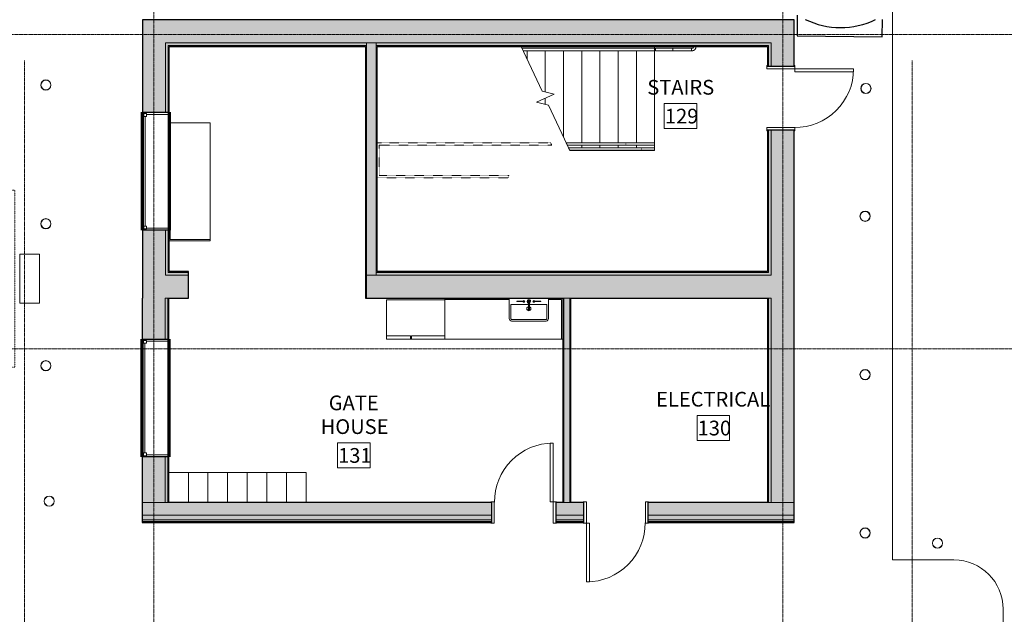
# Model space of a CAD drawing. Units: inches. Extents: x -33250 to -20076, y -6470 to -2209.
# Drawn here: x -29325 to -28724, y -4064 to -3700 of the extents above; entities that cross this region are included whole.
import ezdxf

# ---------------------------------------------------------------- set-up
doc = ezdxf.new("R2010")
doc.units = ezdxf.units.IN
doc.header["$MEASUREMENT"] = 0
for name, pattern in [('Dash', [0.25, 0.125, -0.125]), ('Grid Line 1_2_', [0.875, 0.5, -0.125, 0.125, -0.125]), ('Overhead', [0.15625, 0.09375, -0.0625])]:
    doc.linetypes.add(name, pattern=pattern)
for name, color, linetype, lineweight in [('A-AREA-IDEN', 2, 'Continuous', 9), ('A-DETL', 90, 'Continuous', 9), ('A-DOOR', 31, 'Continuous', 13), ('A-DOOR-FRAM', 31, 'Continuous', 20), ('A-FLOR', 192, 'Continuous', 13), ('A-FLOR-HRAL', 11, 'Continuous', 13), ('A-GENM', 13, 'Continuous', 13), ('A-GENM-HDLN', 13, 'Continuous', 13), ('A-GLAZ', 151, 'Continuous', 9), ('A-WALL', 113, 'Continuous', 13), ('A-WALL-PATT', 111, 'Continuous', 13), ('I-FURN', 30, 'Continuous', 9), ('L-SITE', 91, 'Continuous', 9), ('P-SANR-FIXT', 6, 'Continuous', 9), ('Q-CASE', 31, 'Continuous', 9), ('Q-SPCQ', 91, 'Continuous', 9), ('S-GRID', 1, 'Continuous', 9), ('S-STRS', 31, 'Continuous', 13), ('S-STRS-MBND', 31, 'Continuous', 13)]:
    doc.layers.add(name, color=color, linetype=linetype, lineweight=lineweight)
doc.styles.add('Arial_2', font='arial.ttf', dxfattribs={"width": 0.9, "height": 9})

# ---------------------------------------------------------------- blocks, each defined once
blk = doc.blocks.new('08140016-Doors-Single Flush DDRU - HM_36_84_F-6138429-RAMP LEVEL OVERALL')
at = {"layer": 'A-DOOR'}
for p, q in [((16.15625, -8.625), (17.90625, -8.625)), ((16.15625, -44.4375), (16.15625, -8.625)), ((17.90625, -8.625), (17.90625, -44.4375)), ((17.90625, -44.4375), (16.15625, -44.4375))]:
    blk.add_line(p, q, dxfattribs=at)
at = {"layer": 'A-DOOR', "lineweight": 9}
blk.add_arc((17.90625, -8.625), 35.8125, 179.5, 270, dxfattribs=at)
at = {"layer": 'A-DOOR-FRAM', "lineweight": 13}
for p, q in [((-20, 8.625), (-20, 8.125)), ((-20, 8.625), (-18, 8.625)), ((-20, 8.125), (-19.5, 8.125)), ((-19.5, 8.125), (-19.5, -8.125)), ((-18, 8.625), (-18, -8.625)), ((18.000004, 8.625), (18.000004, -8.625)), ((18.000004, 8.625), (20.000004, 8.625)), ((19.500004, 8.125), (19.500004, -8.125)), ((19.500004, 8.125), (20.000004, 8.125)), ((20.000004, 8.625), (20.000004, 8.125)), ((-20, -8.625), (-20, -8.125)), ((-20, -8.125), (-19.5, -8.125)), ((-20, -8.625), (-18, -8.625)), ((18.000004, -8.625), (20.000004, -8.625)), ((19.500004, -8.125), (20.000004, -8.125)), ((20.000004, -8.625), (20.000004, -8.125))]:
    blk.add_line(p, q, dxfattribs=at)
blk = doc.blocks.new('08140016-Doors-Single Flush DDRU - HM_36_84_F-8641764-RAMP LEVEL OVERALL')
at = {"layer": 'A-DOOR'}
for p, q in [((16.15625, 42.375), (16.15625, 6.5625)), ((17.90625, 42.375), (16.15625, 42.375)), ((17.90625, 6.5625), (17.90625, 42.375)), ((16.15625, 6.5625), (17.90625, 6.5625))]:
    blk.add_line(p, q, dxfattribs=at)
at = {"layer": 'A-DOOR', "lineweight": 9}
blk.add_arc((17.90625, 6.5625), 35.8125, 90, 180.5, dxfattribs=at)
at = {"layer": 'A-DOOR-FRAM', "lineweight": 13}
for p, q in [((-20, 6.5625), (-18, 6.5625)), ((-20, 6.5625), (-20, 6.0625)), ((-20, 6.0625), (-19.5, 6.0625)), ((-19.5, -6.0625), (-19.5, 6.0625)), ((-18, -6.5625), (-18, 6.5625)), ((18.000004, -6.5625), (18.000004, 6.5625)), ((18.000004, 6.5625), (20.000004, 6.5625)), ((19.500004, 6.0625), (20.000004, 6.0625)), ((19.500004, -6.0625), (19.500004, 6.0625)), ((20.000004, 6.5625), (20.000004, 6.0625)), ((-20, -6.0625), (-19.5, -6.0625)), ((-20, -6.5625), (-20, -6.0625)), ((-20, -6.5625), (-18, -6.5625)), ((18.000004, -6.5625), (20.000004, -6.5625)), ((19.500004, -6.0625), (20.000004, -6.0625)), ((20.000004, -6.5625), (20.000004, -6.0625))]:
    blk.add_line(p, q, dxfattribs=at)
blk = doc.blocks.new('8520000-Windows-Fixed - 36_ x 48_-8000028-RAMP LEVEL OVERALL')
at = {"layer": 'A-GLAZ', "lineweight": 13}
for p, q in [((-36.25, 8.125), (-37.5, 8.125)), ((-36.25, 8.125), (-36.25, -5.625)), ((33.25, 8.125), (34.5, 8.125)), ((33.25, -5.625), (33.25, 8.125)), ((-36.75, -5.625), (-35, -5.625)), ((-36.75, -7.375), (-36.75, -5.625)), ((-36.75, -5.625), (-36.25, -5.625)), ((-36.75, -5.625), (-36.75, -8.125)), ((-35, -7.375), (-35, -5.625)), ((32, -7.375), (32, -5.625)), ((33.75, -5.625), (32, -5.625)), ((33.25, -5.625), (33.75, -5.625)), ((33.75, -7.375), (33.75, -5.625)), ((33.75, -5.625), (33.75, -8.125)), ((-37.5, -8.125), (-36.75, -8.125)), ((-36.75, -7.375), (-35, -7.375)), ((-35, -6.5), (32, -6.5)), ((33.75, -7.375), (32, -7.375)), ((34.5, -8.125), (33.75, -8.125))]:
    blk.add_line(p, q, dxfattribs=at)
blk = doc.blocks.new('Railing - 1 1_2_ Handrail-9783172-RAMP LEVEL OVERALL')
at = {"layer": 'A-FLOR-HRAL', "lineweight": 9}
for p, q in [((-1.5, 24.75), (-1.84, 24.75)), ((-1.84, 23.25), (-1.5, 23.25)), ((-0.75, 22.5), (-0.75, 22)), ((-0.75, 22), (-0.75, 12.73)), ((-0.75, 22), (0, 22)), ((0.75, 22), (-0.75, 22)), ((0, 22), (0.75, 22)), ((0.75, 22), (0.75, 22.5)), ((0.75, 12.73), (0.75, 22)), ((-0.75, 10.31), (-0.75, 0)), ((0.75, 0), (0.75, 10.31))]:
    blk.add_line(p, q, dxfattribs=at)
at = {"layer": 'A-FLOR-HRAL', "lineweight": 9, "flags": 128}
for points in [[(0.75, 22.5), (0.75, 22.59), (0.74, 22.68), (0.73, 22.77), (0.72, 22.86), (0.71, 22.95), (0.69, 23.03), (0.66, 23.12), (0.64, 23.21), (0.61, 23.29), (0.57, 23.38), (0.54, 23.46), (0.5, 23.54), (0.45, 23.62), (0.41, 23.7), (0.36, 23.77), (0.3, 23.84), (0.25, 23.91), (0.19, 23.98), (0.13, 24.05), (0.07, 24.11), (0, 24.18), (-0.07, 24.23), (-0.14, 24.29), (-0.21, 24.34), (-0.28, 24.39), (-0.36, 24.44), (-0.44, 24.48), (-0.52, 24.53), (-0.6, 24.56), (-0.68, 24.6), (-0.77, 24.63), (-0.85, 24.66), (-0.94, 24.68), (-1.03, 24.7), (-1.12, 24.72), (-1.21, 24.73), (-1.3, 24.74), (-1.39, 24.75), (-1.48, 24.75), (-1.5, 24.75)], [(-1.5, 23.25), (-1.47, 23.25), (-1.44, 23.25), (-1.41, 23.24), (-1.38, 23.24), (-1.35, 23.24), (-1.32, 23.23), (-1.29, 23.22), (-1.26, 23.21), (-1.24, 23.2), (-1.21, 23.19), (-1.18, 23.18), (-1.15, 23.17), (-1.13, 23.15), (-1.1, 23.14), (-1.08, 23.12), (-1.05, 23.1), (-1.03, 23.08), (-1.01, 23.06), (-0.98, 23.04), (-0.96, 23.02), (-0.94, 23), (-0.92, 22.98), (-0.9, 22.95), (-0.89, 22.93), (-0.87, 22.91), (-0.85, 22.88), (-0.84, 22.85), (-0.82, 22.83), (-0.81, 22.8), (-0.8, 22.77), (-0.79, 22.74), (-0.78, 22.72), (-0.77, 22.69), (-0.77, 22.66), (-0.76, 22.63), (-0.76, 22.6), (-0.75, 22.57), (-0.75, 22.54), (-0.75, 22.51), (-0.75, 22.5)], [(-0.75, 10.31), (-0.75, 10.49), (-0.75, 10.67), (-0.75, 10.85), (-0.75, 11.04), (-0.75, 11.23), (-0.75, 11.42), (-0.75, 11.62), (-0.75, 11.81), (-0.75, 12.01), (-0.75, 12.21), (-0.75, 12.41), (-0.75, 12.61), (-0.75, 12.73)], [(0.75, 12.73), (0.75, 12.53), (0.75, 12.33), (0.75, 12.13), (0.75, 11.94), (0.75, 11.74), (0.75, 11.54), (0.75, 11.35), (0.75, 11.16), (0.75, 10.97), (0.75, 10.79), (0.75, 10.6), (0.75, 10.42), (0.75, 10.31)], [(-0.75, 0), (-0.73, 0), (-0.68, 0), (-0.59, 0), (-0.47, 0), (-0.33, 0), (-0.17, 0), (0, 0)], [(0, 0), (0.17, 0), (0.33, 0), (0.47, 0), (0.59, 0), (0.68, 0), (0.73, 0), (0.75, 0)]]:
    blk.add_lwpolyline(points, dxfattribs=at)
at = {"layer": 'A-FLOR-HRAL', "lineweight": 9}
for points in [[(-0.74, 10.25), (-0.75, 10.29), (-0.75, 10.38), (-0.66, 10.51), (-0.49, 10.61), (-0.26, 10.68), (-0.09, 10.69), (0, 10.69)], [(0, 10.69), (0.09, 10.69), (0.26, 10.68), (0.49, 10.61), (0.66, 10.51), (0.75, 10.38), (0.75, 10.29), (0.74, 10.25)]]:
    blk.add_open_spline(points, degree=3, dxfattribs=at)
blk = doc.blocks.new('Railing - Railing-8019105-RAMP LEVEL OVERALL')
at = {"layer": 'A-FLOR-HRAL', "lineweight": 9}
for p, q in [((-29018.22, -3717.84), (-29017.52, -3719.34)), ((-28937.25, -3717.84), (-29018.22, -3717.84)), ((-28937.25, -3719.34), (-29017.52, -3719.34)), ((-28937.25, -3717.84), (-28937.25, -3719.34))]:
    blk.add_line(p, q, dxfattribs=at)
at = {"rotation": 269.9999999999997}
blk.add_blockref('Railing - 1 1_2_ Handrail-9783172-RAMP LEVEL OVERALL', (-28936.75, -3718.59), dxfattribs=at)
blk = doc.blocks.new('Top Rail Type - Top Rail_Internal_-8019121-RAMP LEVEL OVERALL')
at = {"layer": 'A-FLOR-HRAL', "lineweight": 9}
for p, q in [((-28937.25, -3778.59), (-28946.6, -3778.59)), ((-28946.6, -3780.09), (-28937.25, -3780.09)), ((-28945.2, -3779.42), (-28945.2, -3779.26))]:
    blk.add_line(p, q, dxfattribs=at)
at = {"layer": 'A-FLOR-HRAL', "lineweight": 9, "flags": 128}
blk.add_lwpolyline([(-28937.25, -3779.26), (-28937.25, -3779.34), (-28937.25, -3779.41)], dxfattribs=at)
blk = doc.blocks.new('Top Rail Type - Top Rail_Internal_-V106-RAMP LEVEL OVERALL')
at = {"layer": 'A-FLOR-HRAL', "lineweight": 9}
for p, q in [((-28989.89, -3778.59), (-28989.19, -3780.09)), ((-28937.25, -3778.59), (-28989.89, -3778.59)), ((-28937.25, -3780.09), (-28989.19, -3780.09)), ((-28937.25, -3780.09), (-28937.25, -3778.59))]:
    blk.add_line(p, q, dxfattribs=at)
blk = doc.blocks.new('Handrail Type - Handrail_Internal_-8019135-RAMP LEVEL OVERALL')
at = {"layer": 'A-FLOR-HRAL', "lineweight": 9}
for p, q in [((-28937.25, -3775.59), (-28956.14, -3775.59)), ((-28954.74, -3776.42), (-28954.74, -3776.26)), ((-28956.14, -3777.09), (-28937.25, -3777.09))]:
    blk.add_line(p, q, dxfattribs=at)
at = {"layer": 'A-FLOR-HRAL', "lineweight": 9, "flags": 128}
blk.add_lwpolyline([(-28937.25, -3776.26), (-28937.25, -3776.34), (-28937.25, -3776.41)], dxfattribs=at)
blk = doc.blocks.new('Handrail Type - Handrail_Internal_-V107-RAMP LEVEL OVERALL')
at = {"layer": 'A-FLOR-HRAL', "linetype": 'Overhead', "lineweight": 9}
for p, q in [((-29106.87, -3775.59), (-29106.87, -3797.09)), ((-29104.12, -3775.59), (-29106.87, -3775.59)), ((-29000.74, -3775.59), (-29104.12, -3775.59)), ((-29000.74, -3775.59), (-29000.04, -3777.09)), ((-29105.37, -3777.09), (-29105.37, -3795.59)), ((-29104.12, -3777.09), (-29105.37, -3777.09)), ((-29000.04, -3777.09), (-29104.12, -3777.09)), ((-29106.87, -3797.09), (-29026.25, -3797.09)), ((-29105.37, -3795.59), (-29026.25, -3795.59)), ((-29026.25, -3795.59), (-29026.25, -3797.09))]:
    blk.add_line(p, q, dxfattribs=at)
at = {"layer": 'A-FLOR-HRAL', "lineweight": 9}
for p, q in [((-28991.29, -3775.59), (-28990.59, -3777.09)), ((-28937.25, -3775.59), (-28991.29, -3775.59)), ((-28937.25, -3777.09), (-28937.25, -3775.59)), ((-28937.25, -3777.09), (-28990.59, -3777.09))]:
    blk.add_line(p, q, dxfattribs=at)
blk = doc.blocks.new('08140016-Doors-Single Flush DDRU - HM_36_84_F-5339178-RAMP LEVEL OVERALL')
at = {"layer": 'A-DOOR'}
for p, q in [((16.15625, 42.375), (16.15625, 6.5625)), ((17.90625, 42.375), (16.15625, 42.375)), ((17.90625, 6.5625), (17.90625, 42.375)), ((16.15625, 6.5625), (17.90625, 6.5625))]:
    blk.add_line(p, q, dxfattribs=at)
at = {"layer": 'A-DOOR', "lineweight": 9}
blk.add_arc((17.90625, 6.5625), 35.8125, 90, 180.5, dxfattribs=at)
at = {"layer": 'A-DOOR-FRAM', "lineweight": 13}
for p, q in [((-20, 6.5625), (-18, 6.5625)), ((-20, 6.5625), (-20, 6.0625)), ((-20, 6.0625), (-19.5, 6.0625)), ((-19.5, -6.0625), (-19.5, 6.0625)), ((-18, -6.5625), (-18, 6.5625)), ((18.000004, -6.5625), (18.000004, 6.5625)), ((18.000004, 6.5625), (20.000004, 6.5625)), ((19.500004, 6.0625), (20.000004, 6.0625)), ((19.500004, -6.0625), (19.500004, 6.0625)), ((20.000004, 6.5625), (20.000004, 6.0625)), ((-20, -6.0625), (-19.5, -6.0625)), ((-20, -6.5625), (-20, -6.0625)), ((-20, -6.5625), (-18, -6.5625)), ((18.000004, -6.5625), (20.000004, -6.5625)), ((19.500004, -6.0625), (20.000004, -6.0625)), ((20.000004, -6.5625), (20.000004, -6.0625))]:
    blk.add_line(p, q, dxfattribs=at)
blk = doc.blocks.new('323900_Site_Manufactured Metal Bollard 6in - 6_ Diameter-8670992-RAMP LEVEL OVERALL')
at = {"layer": 'L-SITE'}
for radius, start, end in [(3.12, 360, 180), (3, 360, 180), (3.12, 180, 360), (3, 180, 0)]:
    blk.add_arc((0, -3), radius, start, end, dxfattribs=at)
blk = doc.blocks.new('000000-GenericModels-Charging Stations 20_x9_ - 000000-GenericModels-Charging Stations 20_x9_-8933192-RAMP LEVEL OVERALL')
at = {"layer": 'A-GENM', "lineweight": 20}
for p, q in [((15, 15), (3, 15)), ((3, 15), (3, -15)), ((15, -15), (15, 15)), ((3, -15), (15, -15))]:
    blk.add_line(p, q, dxfattribs=at)
at = {"layer": 'A-GENM-HDLN', "linetype": 'Dash', "lineweight": 9}
for p, q in [((-240, 54), (0, 54)), ((-240, -54), (-240, 54)), ((0, 54), (0, -54)), ((0, -54), (-240, -54))]:
    blk.add_line(p, q, dxfattribs=at)
blk = doc.blocks.new('22421616-PlumbingFixture-Sink - 22421616-PlumbingFixture-Sink-V100-RAMP LEVEL OVERALL')
at = {"layer": 'P-SANR-FIXT'}
for p, q in [((-12, 0), (-12, -12.5)), ((-11, -4), (11, -4)), ((-11, -4), (-10.98, -4)), ((-10.92, -12.77), (-10.92, -4)), ((-7.39, -1.94), (-7.39, -2.06)), ((-3.19, -1.94), (-7.39, -1.94)), ((-7.39, -2.06), (-3.19, -2.06)), ((-3.19, -2.06), (-3.19, -1.94)), ((-0.31, -2), (-0.31, -6.98)), ((0.31, -2), (0.31, -6.98)), ((3.19, -1.94), (7.39, -1.94)), ((7.39, -2.06), (3.19, -2.06)), ((7.39, -1.94), (7.39, -2.06)), ((10.92, -4), (10.92, -12.77)), ((10.98, -4), (11, -4)), ((12, -12.5), (12, 0)), ((10.5, -13), (-10.5, -13)), ((-10.5, -14), (10.5, -14))]:
    blk.add_line(p, q, dxfattribs=at)
for centre in [(-3.01, -2), (3.01, -2)]:
    blk.add_circle(centre, 0.184, dxfattribs=at)
for centre, radius, start, end in [((-3.01, -2), 0.568, 186.47913, 173.83533), ((0, -6.5), 1.25, 90, 270), ((0, -2), 1.06, 148.92575, 252.2314), ((0, -2), 1.06, 327.25151, 148.92575), ((0, -2), 0.63, 299.73908, 243.23893), ((0, -2), 0.312, 360, 180), ((0, -6.5), 1.25, 270, 90), ((0, -2), 1.06, 287.7686, 327.25151), ((3.01, -2), 0.568, 6.16467, 353.52087), ((-0.01, -6.99), 0.431, 134, 180), ((0, -6.99), 0.444, 180, 0), ((0, -7.12), 0.444, 180, 360), ((0, -6.98), 0.312, 180, 360), ((0.01, -6.99), 0.431, 0, 46), ((-10.5, -12.5), 1.5, 180, 270), ((-10.5, -12.5), 0.5, 180, 270), ((10.5, -12.5), 1.5, 270, 0), ((10.5, -12.5), 0.5, 270, 0)]:
    blk.add_arc(centre, radius, start, end, dxfattribs=at)
for points, knots in [([(-10.99, -12.61), (-10.99, -12.6), (-10.99, -12.59), (-10.99, -12.57), (-11, -12.54), (-11, -12.52), (-11, -12.5)], [0.6666667, 0.6666667, 0.6666667, 0.6666667, 0.7083333, 0.75, 0.8333333, 1, 1, 1, 1]), ([(11, -12.5), (11, -12.52), (11, -12.54), (10.99, -12.57), (10.99, -12.59), (10.99, -12.6), (10.99, -12.61)], [0, 0, 0, 0, 0.1666667, 0.25, 0.2916667, 0.3333333, 0.3333333, 0.3333333, 0.3333333])]:
    blk.add_open_spline(points, degree=3, knots=knots, dxfattribs=at)
blk = doc.blocks.new('10510013-Furniture-Locker Steel - 10510013-Furniture-Locker Steel-7605442-RAMP LEVEL OVERALL')
at = {"layer": 'I-FURN'}
for p, q in [((6, 9), (-6, 9)), ((-6, 9), (-6, -9)), ((6, -9), (6, 9)), ((-6, -9), (6, -9))]:
    blk.add_line(p, q, dxfattribs=at)
blk = doc.blocks.new('06_Counter Top-L Shaped - 24_ Depth-V168-RAMP LEVEL OVERALL')
at = {"layer": 'Q-CASE', "lineweight": 13}
for p, q in [((-47.26, 25), (-22.26, 25)), ((-46.51, 25), (-46.51, 0.75)), ((-22.26, 25), (24.74, 25)), ((-46.51, 0.75), (-38.48, 0.75)), ((-14.48, 0.75), (24.74, 0.75)), ((24.74, 1), (24.74, 0))]:
    blk.add_line(p, q, dxfattribs=at)
blk = doc.blocks.new('11_Appliance_Refrigerator_-_Side-by-Side_6047 - 36_ X 30_-8664912-RAMP LEVEL OVERALL')
at = {"layer": 'Q-SPCQ'}
for p, q in [((17.87, 11.42), (-17.88, 11.42)), ((-17.88, 11.42), (-17.88, -12.58)), ((17.87, -12.58), (17.87, 11.42)), ((-17.88, -10.58), (-3.13, -10.58)), ((-17.88, -10.58), (-17.88, -12.58)), ((-3.13, -12.58), (-3.13, -10.58)), ((-2.63, -10.58), (17.87, -10.58)), ((-2.63, -10.58), (-2.63, -12.58)), ((17.87, -12.58), (17.87, -10.58)), ((-17.88, -12.58), (17.87, -12.58)), ((-3.13, -12.58), (-17.88, -12.58)), ((17.87, -12.58), (-2.63, -12.58))]:
    blk.add_line(p, q, dxfattribs=at)
blk = doc.blocks.new('06_Counter Top-L Shaped - 24_ Depth-V169-RAMP LEVEL OVERALL')
at = {"layer": 'Q-CASE', "lineweight": 13}
for p, q in [((-47.26, 0), (-47.26, -25)), ((24.74, -25), (24.74, 0)), ((-46.51, -25), (-46.51, -0.75)), ((-46.51, -0.75), (24.74, -0.75)), ((-47.26, -25), (-22.26, -25)), ((-22.26, -25), (24.74, -25))]:
    blk.add_line(p, q, dxfattribs=at)

msp = doc.modelspace()

# ---------------------------------------------------------------- hatches: boundary and pattern name
at = {"layer": 'A-WALL', "lineweight": 5}
h = msp.add_hatch(color=9, dxfattribs=at)
h.paths.add_polyline_path([(-29234.37, -3854.87), (-29234.37, -3828.99), (-29236, -3828.99), (-29236, -3854.87)], flags=0)
h.paths.add_polyline_path([(-29236, -3756.99), (-29234.37, -3756.99), (-29234.37, -3714.5), (-29236, -3714.5)], flags=0)
h = msp.add_hatch(color=9, dxfattribs=at)
h.paths.add_polyline_path([(-28866, -3716.12), (-28866, -3714.5), (-29107.25, -3714.5), (-29107.25, -3716.12), (-28867.62, -3716.12)], flags=0)
h.paths.add_polyline_path([(-29113.25, -3716.12), (-29113.25, -3714.5), (-29234.37, -3714.5), (-29234.37, -3716.12), (-29133.11, -3716.12)], flags=0)
for points in [[(-29107.25, -3856.5), (-29107.25, -3714.5), (-29113.25, -3714.5), (-29113.25, -3856.5)], [(-28992.62, -3995.42), (-28989, -3995.42), (-28989, -3870.5), (-28992.62, -3870.5), (-28992.62, -3904.21)], [(-28867.62, -3995.42), (-28866, -3995.42), (-28866, -3870.5), (-28867.62, -3870.5), (-28867.62, -3904.21)]]:
    msp.add_hatch(color=9, dxfattribs=at).paths.add_polyline_path(points, flags=0)
h = msp.add_hatch(color=9, dxfattribs=at)
h.paths.add_polyline_path([(-28867.62, -3854.87), (-28866, -3854.87), (-28866, -3767.84), (-28867.62, -3767.84), (-28867.62, -3854.25)], flags=0)
h.paths.add_polyline_path([(-28866, -3728.84), (-28866, -3716.12), (-28867.62, -3716.12), (-28867.62, -3728.84)], flags=0)
h = msp.add_hatch(color=9, dxfattribs=at)
h.paths.add_polyline_path([(-29030.19, -3856.5), (-28866, -3856.5), (-28866, -3854.87), (-29107.25, -3854.87), (-29107.25, -3856.5)], flags=0)
h.paths.add_polyline_path([(-29236, -3856.5), (-29221.87, -3856.5), (-29221.87, -3854.87), (-29236, -3854.87)], flags=0)
h = msp.add_hatch(color=9, dxfattribs=at)
h.paths.add_polyline_path([(-29234.5, -3995.42), (-29234.5, -3967.55), (-29236.12, -3967.55), (-29236.12, -3995.42), (-29236.03, -3995.42)], flags=0)
h.paths.add_polyline_path([(-29236.12, -3895.55), (-29234.5, -3895.55), (-29234.5, -3870.5), (-29236.12, -3870.5)], flags=0)
at = {"layer": 'A-WALL', "lineweight": 70}
h = msp.add_hatch(color=254, dxfattribs=at)
h.paths.add_polyline_path([(-28852, -4003.05), (-28852, -3995.42), (-28941.37, -3995.42), (-28941.37, -4003.05), (-28927.28, -4003.05)], flags=0)
h.paths.add_polyline_path([(-29036.65, -4003.05), (-29036.65, -3995.42), (-29250.12, -3995.42), (-29250.12, -4003.05), (-29133.11, -4003.05)], flags=0)
h.paths.add_polyline_path([(-28980.37, -4003.05), (-28980.37, -3995.42), (-28997.65, -3995.42), (-28997.65, -4003.05)], flags=0)
at = {"layer": 'A-WALL', "lineweight": 5}
h = msp.add_hatch(color=9, dxfattribs=at)
h.paths.add_polyline_path([(-28927.28, -4006.92), (-28852, -4006.92), (-28852, -4006.05), (-28941.37, -4006.05), (-28941.37, -4006.92)], flags=0)
h.paths.add_polyline_path([(-29250.12, -4006.92), (-29036.65, -4006.92), (-29036.65, -4006.05), (-29250.12, -4006.05)], flags=0)
h.paths.add_polyline_path([(-28980.37, -4006.92), (-28980.37, -4006.05), (-28997.65, -4006.05), (-28997.65, -4006.92)], flags=0)
at = {"layer": 'A-WALL-PATT', "lineweight": 70}
h = msp.add_hatch(color=254, dxfattribs=at)
h.paths.add_polyline_path([(-29236, -3856.5), (-29236.03, -3828.99), (-29250, -3828.99), (-29250, -3856.5), (-29236.03, -3856.5)], flags=0)
h.paths.add_polyline_path([(-29236, -3756.99), (-29236.03, -3700.5), (-29250, -3700.5), (-29250, -3756.99), (-29236.03, -3756.99)], flags=0)
at = {"layer": 'A-WALL-PATT', "lineweight": 5}
for points in [[(-28866, -3714.5), (-28852, -3714.5), (-28852, -3700.5), (-29236, -3700.5), (-29236, -3714.5), (-28875.82, -3714.5)], [(-29113.25, -3870.5), (-29113.25, -3716.75), (-29113.87, -3716.75), (-29113.87, -3870.5)], [(-28993.25, -3995.42), (-28992.62, -3995.42), (-28992.62, -3870.5), (-28993.25, -3870.5), (-28993.25, -3904.21)], [(-28852, -3995.42), (-28852, -3870.5), (-28866, -3870.5), (-28866, -3995.42)]]:
    msp.add_hatch(color=9, dxfattribs=at).paths.add_polyline_path(points, flags=0)
h = msp.add_hatch(color=9, dxfattribs=at)
h.paths.add_polyline_path([(-29234.37, -3854.25), (-29233.75, -3854.25), (-29233.75, -3828.99), (-29234.37, -3828.99)], flags=0)
h.paths.add_polyline_path([(-29233.75, -3756.99), (-29233.75, -3716.12), (-29234.37, -3716.12), (-29234.37, -3756.99)], flags=0)
at = {"layer": 'A-WALL-PATT', "lineweight": 70}
h = msp.add_hatch(color=254, dxfattribs=at)
h.paths.add_polyline_path([(-29113.25, -3716.75), (-29113.25, -3716.12), (-29233.75, -3716.12), (-29233.75, -3716.75), (-29113.87, -3716.75)], flags=0)
h.paths.add_polyline_path([(-28867.62, -3716.75), (-28867.62, -3716.12), (-29107.25, -3716.12), (-29107.25, -3716.75), (-28868.25, -3716.75)], flags=0)
h = msp.add_hatch(color=254, dxfattribs=at)
h.paths.add_polyline_path([(-28852, -3856.5), (-28852, -3767.84), (-28866, -3767.84), (-28866, -3856.5)], flags=0)
h.paths.add_polyline_path([(-28866, -3728.84), (-28852, -3728.84), (-28852, -3714.5), (-28866, -3714.5), (-28866, -3716.75)], flags=0)
for points in [[(-29106.62, -3854.25), (-29106.62, -3716.75), (-29107.25, -3716.75), (-29107.25, -3854.25)], [(-28989, -3995.42), (-28988.37, -3995.42), (-28988.37, -3870.5), (-28989, -3870.5), (-28989, -3904.21)], [(-28868.25, -3995.42), (-28867.62, -3995.42), (-28867.62, -3870.5), (-28868.25, -3870.5), (-28868.25, -3904.21)]]:
    msp.add_hatch(color=254, dxfattribs=at).paths.add_polyline_path(points, flags=0)
at = {"layer": 'A-WALL-PATT', "lineweight": 5}
h = msp.add_hatch(color=9, dxfattribs=at)
h.paths.add_polyline_path([(-28867.62, -3854.25), (-28867.62, -3767.84), (-28868.25, -3767.84), (-28868.25, -3854.25)], flags=0)
h.paths.add_polyline_path([(-28867.62, -3728.84), (-28867.62, -3716.75), (-28868.25, -3716.75), (-28868.25, -3728.84)], flags=0)
h = msp.add_hatch(color=9, dxfattribs=at)
h.paths.add_polyline_path([(-29030.19, -3854.87), (-28867.62, -3854.87), (-28867.62, -3854.25), (-29107.25, -3854.25), (-29107.25, -3854.87)], flags=0)
h.paths.add_polyline_path([(-29234.37, -3854.87), (-29221.87, -3854.87), (-29221.87, -3854.25), (-29234.37, -3854.25)], flags=0)
at = {"layer": 'A-WALL-PATT', "lineweight": 70}
h = msp.add_hatch(color=254, dxfattribs=at)
h.paths.add_polyline_path([(-29250, -3870.5), (-29221.87, -3870.5), (-29221.87, -3856.5), (-29250, -3856.5)], flags=0)
h.paths.add_polyline_path([(-28866, -3870.5), (-28852, -3870.5), (-28852, -3856.5), (-29113.25, -3856.5), (-29113.25, -3870.5), (-28867.62, -3870.5)], flags=0)
h = msp.add_hatch(color=254, dxfattribs=at)
h.paths.add_polyline_path([(-29250.12, -3995.42), (-29236.12, -3995.42), (-29236.12, -3967.55), (-29250.12, -3967.55), (-29250.12, -3969.4)], flags=0)
h.paths.add_polyline_path([(-29248.25, -3895.55), (-29236.12, -3895.55), (-29236.12, -3870.5), (-29250.12, -3870.5), (-29250.12, -3895.55)], flags=0)
at = {"layer": 'A-WALL-PATT', "lineweight": 5}
h = msp.add_hatch(color=9, dxfattribs=at)
h.paths.add_polyline_path([(-29234, -3995.42), (-29233.87, -3995.42), (-29233.88, -3995.12), (-29234, -3995.12), (-29234, -3977.12), (-29233.87, -3977.12), (-29233.87, -3967.55), (-29234.5, -3967.55), (-29234.5, -3995.42)], flags=0)
h.paths.add_polyline_path([(-29234.5, -3895.55), (-29233.87, -3895.55), (-29233.87, -3870.5), (-29234.5, -3870.5)], flags=0)
h = msp.add_hatch(color=9, dxfattribs=at)
h.paths.add_polyline_path([(-28980.37, -4006.05), (-28980.37, -4003.05), (-28997.65, -4003.05), (-28997.65, -4006.05)], flags=0)
h.paths.add_polyline_path([(-28852, -4006.05), (-28852, -4003.05), (-28941.37, -4003.05), (-28941.37, -4006.05), (-28927.28, -4006.05)], flags=0)
h.paths.add_polyline_path([(-29036.65, -4006.05), (-29036.65, -4003.05), (-29250.12, -4003.05), (-29250.12, -4006.05), (-29133.11, -4006.05)], flags=0)
h = msp.add_hatch(color=9, dxfattribs=at)
h.paths.add_polyline_path([(-28927.28, -4007.55), (-28852, -4007.55), (-28852, -4006.92), (-28941.37, -4006.92), (-28941.37, -4007.55)], flags=0)
h.paths.add_polyline_path([(-29236.03, -4007.55), (-29036.65, -4007.55), (-29036.65, -4006.92), (-29250.12, -4006.92), (-29250.12, -4007.55)], flags=0)
h.paths.add_polyline_path([(-28980.37, -4007.55), (-28980.37, -4006.92), (-28997.65, -4006.92), (-28997.65, -4007.55)], flags=0)

# ---------------------------------------------------------------- linework, layer by layer
at = {"layer": 'A-AREA-IDEN', "flags": 128}
for points in [[(-28911.43, -3766.94), (-28931.3, -3766.94), (-28931.3, -3751.68), (-28911.43, -3751.68)], [(-28891.46, -3957.53), (-28911.33, -3957.53), (-28911.33, -3942.26), (-28891.46, -3942.26)], [(-29111.04, -3974.25), (-29130.91, -3974.25), (-29130.91, -3958.99), (-29111.04, -3958.99)]]:
    msp.add_lwpolyline(points, close=True, dxfattribs=at)
at = {"layer": 'A-DETL', "lineweight": 30}
for p, q in [((-28850.09, -3697.56), (-28850.21, -3710.28)), ((-28798.24, -3710.77), (-28798.14, -3700.21)), ((-28850.21, -3710.28), (-28798.24, -3710.77))]:
    msp.add_line(p, q, dxfattribs=at)
msp.add_arc((-28823.71, -3656.13), 49.06, 243.96562, 295.88453, dxfattribs=at)
at = {"layer": 'A-FLOR'}
for p, q in [((-28792, -4030.5), (-28792, -3680.23)), ((-28754.38, -4030.5), (-28792, -4030.5)), ((-28724.38, -4413.55), (-28724.38, -4060.5))]:
    msp.add_line(p, q, dxfattribs=at)
msp.add_arc((-28754.38, -4060.5), 30, 0, 90, dxfattribs=at)
at = {"layer": 'A-WALL', "lineweight": 30}
for p, q in [((-28852, -3700.5), (-29250, -3700.5)), ((-29250, -3700.5), (-29250, -3756.99)), ((-28852, -3728.84), (-28852, -3700.5)), ((-29233.75, -3716.75), (-29113.87, -3716.75)), ((-29233.75, -3756.99), (-29233.75, -3716.75)), ((-29113.87, -3716.75), (-29113.87, -3870.5)), ((-29106.62, -3716.75), (-28868.25, -3716.75)), ((-29106.62, -3854.25), (-29106.62, -3716.75)), ((-28868.25, -3716.75), (-28868.25, -3728.84)), ((-28868.25, -3728.84), (-28852, -3728.84)), ((-29250, -3756.99), (-29233.75, -3756.99)), ((-28868.25, -3767.84), (-28868.25, -3854.25)), ((-28852, -3767.84), (-28868.25, -3767.84)), ((-28852, -4007.55), (-28852, -3767.84)), ((-29233.75, -3828.99), (-29250, -3828.99)), ((-29250, -3828.99), (-29250, -3870.5)), ((-29233.75, -3854.25), (-29233.75, -3828.99)), ((-29221.87, -3854.25), (-29233.75, -3854.25)), ((-29221.87, -3870.5), (-29221.87, -3854.25)), ((-28868.25, -3854.25), (-29106.62, -3854.25)), ((-29250, -3870.5), (-29250.12, -3870.5)), ((-29250.12, -3870.5), (-29250.12, -3895.55)), ((-29233.87, -3895.55), (-29233.87, -3870.5)), ((-29233.87, -3870.5), (-29221.87, -3870.5)), ((-29113.87, -3870.5), (-28993.25, -3870.5)), ((-28993.25, -3870.5), (-28993.25, -3995.42)), ((-28988.37, -3995.42), (-28988.37, -3870.5)), ((-28988.37, -3870.5), (-28868.25, -3870.5)), ((-28868.25, -3870.5), (-28868.25, -3995.42)), ((-29250.12, -3895.55), (-29233.87, -3895.55)), ((-29233.87, -3967.55), (-29250.12, -3967.55)), ((-29250.12, -3967.55), (-29250.12, -4007.55)), ((-29233.87, -3977.12), (-29233.87, -3967.55)), ((-29233.87, -3995.42), (-29233.87, -3995.12)), ((-29036.65, -3995.42), (-29233.87, -3995.42)), ((-29036.65, -4007.55), (-29036.65, -3995.42)), ((-28993.25, -3995.42), (-28997.65, -3995.42)), ((-28997.65, -3995.42), (-28997.65, -4007.55)), ((-28980.37, -3995.42), (-28988.37, -3995.42)), ((-28980.37, -4007.55), (-28980.37, -3995.42)), ((-28868.25, -3995.42), (-28941.37, -3995.42)), ((-28941.37, -3995.42), (-28941.37, -4007.55)), ((-29250.12, -4007.55), (-29036.65, -4007.55)), ((-28997.65, -4007.55), (-28980.37, -4007.55)), ((-28941.37, -4007.55), (-28852, -4007.55))]:
    msp.add_line(p, q, dxfattribs=at)
at = {"layer": 'A-WALL', "lineweight": 9}
for p, q in [((-28866, -3714.5), (-29236, -3714.5)), ((-29236, -3714.5), (-29236, -3756.99)), ((-29113.25, -3716.12), (-29234.37, -3716.12)), ((-29234.37, -3716.12), (-29234.37, -3756.99)), ((-29113.25, -3714.5), (-29113.25, -3870.5)), ((-29107.25, -3714.5), (-29107.25, -3856.5)), ((-28867.62, -3716.12), (-29107.25, -3716.12)), ((-28867.62, -3728.84), (-28867.62, -3716.12)), ((-28866, -3728.84), (-28866, -3714.5)), ((-28867.62, -3854.87), (-28867.62, -3767.84)), ((-28866, -3856.5), (-28866, -3767.84)), ((-29236, -3828.99), (-29236, -3856.5)), ((-29234.37, -3828.99), (-29234.37, -3854.87)), ((-29221.87, -3856.5), (-29236, -3856.5)), ((-29221.87, -3854.87), (-29234.37, -3854.87)), ((-28866, -3856.5), (-29113.25, -3856.5)), ((-28867.62, -3854.87), (-29107.25, -3854.87)), ((-29233.87, -3870.5), (-29236.12, -3870.5)), ((-29236.12, -3870.5), (-29236.12, -3895.55)), ((-29234.5, -3870.5), (-29234.5, -3895.55)), ((-28988.37, -3870.5), (-28993.25, -3870.5)), ((-28992.62, -3870.5), (-28992.62, -3995.42)), ((-28989, -3870.5), (-28989, -3995.42)), ((-28866, -3870.5), (-28868.25, -3870.5)), ((-28867.62, -3995.42), (-28867.62, -3870.5)), ((-28866, -3995.42), (-28866, -3870.5)), ((-29236.12, -3967.55), (-29236.12, -3995.42)), ((-29234.5, -3967.55), (-29234.5, -3995.42)), ((-29250.12, -3995.42), (-29233.87, -3995.42)), ((-28993.25, -3995.42), (-28988.37, -3995.42)), ((-28868.25, -3995.42), (-28852, -3995.42)), ((-29036.65, -4003.05), (-29250.12, -4003.05)), ((-28980.37, -4003.05), (-28997.65, -4003.05)), ((-28852, -4003.05), (-28941.37, -4003.05)), ((-29036.65, -4006.05), (-29250.12, -4006.05)), ((-29036.65, -4006.92), (-29250.12, -4006.92)), ((-28980.37, -4006.05), (-28997.65, -4006.05)), ((-28980.37, -4006.92), (-28997.65, -4006.92)), ((-28852, -4006.05), (-28941.37, -4006.05)), ((-28852, -4006.92), (-28941.37, -4006.92))]:
    msp.add_line(p, q, dxfattribs=at)
at = {"layer": 'A-WALL', "lineweight": 70}
for p, q in [((-29250, -3828.99), (-29250, -3756.99)), ((-29233.75, -3756.99), (-29233.75, -3828.99)), ((-29250.12, -3967.55), (-29250.12, -3895.55)), ((-29233.87, -3895.55), (-29233.87, -3967.55))]:
    msp.add_line(p, q, dxfattribs=at)
at = {"layer": 'S-GRID', "linetype": 'Grid Line 1_2_'}
for p, q in [((-29243, -3519.79), (-29243, -6440.32)), ((-28859, -3519.79), (-28859, -6440.32)), ((-21107.7, -3709.5), (-33058.41, -3709.5)), ((-29322, -3725.23), (-29322, -6392.32)), ((-28780, -3725.23), (-28780, -6392.32)), ((-21107.7, -3901.5), (-33058.41, -3901.5))]:
    msp.add_line(p, q, dxfattribs=at)
at = {"layer": 'S-STRS', "lineweight": 9}
for p, q in [((-29011.94, -3716.34), (-29018.92, -3716.34)), ((-29015.12, -3724.48), (-29015.12, -3719.34)), ((-29004, -3744.54), (-29004, -3719.34)), ((-28992.87, -3772.19), (-28992.87, -3719.34)), ((-28981.75, -3775.59), (-28981.75, -3719.34)), ((-28970.62, -3775.59), (-28970.62, -3719.34)), ((-28959.5, -3775.59), (-28959.5, -3719.34)), ((-28948.37, -3775.59), (-28948.37, -3719.34)), ((-28937.25, -3717.84), (-28937.25, -3716.75)), ((-28937.25, -3775.59), (-28937.25, -3719.34)), ((-29004, -3752.13), (-29004, -3748.34)), ((-28937.25, -3780.34), (-28989.07, -3780.34)), ((-28981.75, -3778.34), (-28981.75, -3777.09)), ((-28970.62, -3778.34), (-28970.62, -3777.09)), ((-28959.5, -3778.34), (-28959.5, -3777.09)), ((-28948.37, -3778.34), (-28948.37, -3777.09)), ((-28937.25, -3778.59), (-28937.25, -3777.09)), ((-28937.25, -3780.34), (-28937.25, -3780.09))]:
    msp.add_line(p, q, dxfattribs=at)
at = {"layer": 'S-STRS', "linetype": 'Overhead', "lineweight": 9}
for p, q in [((-29015.12, -3724.48), (-29015.12, -3719.34)), ((-29004, -3744.54), (-29004, -3719.34)), ((-28992.87, -3772.19), (-28992.87, -3719.34)), ((-28981.75, -3775.59), (-28981.75, -3719.34)), ((-28970.62, -3775.59), (-28970.62, -3719.34)), ((-28959.5, -3775.59), (-28959.5, -3719.34)), ((-28948.37, -3775.59), (-28948.37, -3719.34)), ((-28937.25, -3775.59), (-28937.25, -3719.34)), ((-29004, -3752.13), (-29004, -3748.34)), ((-28981.75, -3778.34), (-28981.75, -3777.09)), ((-28970.62, -3778.34), (-28970.62, -3777.09)), ((-28959.5, -3778.34), (-28959.5, -3777.09)), ((-28948.37, -3778.34), (-28948.37, -3777.09)), ((-28937.25, -3778.34), (-28937.25, -3777.09))]:
    msp.add_line(p, q, dxfattribs=at)
at = {"layer": 'S-STRS-MBND', "lineweight": 9}
for p, q in [((-29018.92, -3716.34), (-29005.99, -3744.05)), ((-28998.64, -3745.84), (-29009.35, -3750.83)), ((-29005.99, -3744.05), (-28998.64, -3745.84)), ((-29009.35, -3750.83), (-29002, -3752.62)), ((-29002, -3752.62), (-28989.07, -3780.34))]:
    msp.add_line(p, q, dxfattribs=at)

# ---------------------------------------------------------------- block references
at = {"layer": 'A-DOOR', "lineweight": 9}
for name, p, rotation in [('08140016-Doors-Single Flush DDRU - HM_36_84_F-6138429-RAMP LEVEL OVERALL', (-28860.12, -3748.34), 90), ('08140016-Doors-Single Flush DDRU - HM_36_84_F-5339178-RAMP LEVEL OVERALL', (-28960.87, -4001.49), 180)]:
    msp.add_blockref(name, p, dxfattribs=dict(at, rotation=rotation))
msp.add_blockref('08140016-Doors-Single Flush DDRU - HM_36_84_F-8641764-RAMP LEVEL OVERALL', (-29017.15, -4001.49), dxfattribs=at)
at = {"layer": 'A-FLOR-HRAL', "lineweight": 9}
for name in ['Railing - Railing-8019105-RAMP LEVEL OVERALL', 'Handrail Type - Handrail_Internal_-V107-RAMP LEVEL OVERALL', 'Handrail Type - Handrail_Internal_-8019135-RAMP LEVEL OVERALL', 'Top Rail Type - Top Rail_Internal_-V106-RAMP LEVEL OVERALL', 'Top Rail Type - Top Rail_Internal_-8019121-RAMP LEVEL OVERALL']:
    msp.add_blockref(name, (0, 0), dxfattribs=at)
at = {"layer": 'A-GENM', "lineweight": 9}
msp.add_blockref('000000-GenericModels-Charging Stations 20_x9_ - 000000-GenericModels-Charging Stations 20_x9_-8933192-RAMP LEVEL OVERALL', (-29328, -3858.63), dxfattribs=at)
at = {"layer": 'A-GLAZ', "rotation": 270}
for p in [(-29241.87, -3794.49), (-29242, -3933.05)]:
    msp.add_blockref('8520000-Windows-Fixed - 36_ x 48_-8000028-RAMP LEVEL OVERALL', p, dxfattribs=at)
at = {"layer": 'I-FURN'}
for p in [(-29228, -3986.12), (-29216, -3986.12), (-29204, -3986.12), (-29192, -3986.12), (-29180, -3986.12), (-29168, -3986.12), (-29156, -3986.12)]:
    msp.add_blockref('10510013-Furniture-Locker Steel - 10510013-Furniture-Locker Steel-7605442-RAMP LEVEL OVERALL', p, dxfattribs=at)
at = {"layer": 'L-SITE'}
for p in [(-29309, -3737.3), (-28808.16, -3739.41), (-28808.67, -3817.5), (-29309, -3822.05), (-29309, -3908.8), (-28808.67, -3914.25), (-29307, -3991.55), (-28808.67, -4011), (-28764.44, -4017.2)]:
    msp.add_blockref('323900_Site_Manufactured Metal Bollard 6in - 6_ Diameter-8670992-RAMP LEVEL OVERALL', p, dxfattribs=at)
at = {"layer": 'P-SANR-FIXT'}
msp.add_blockref('22421616-PlumbingFixture-Sink - 22421616-PlumbingFixture-Sink-V100-RAMP LEVEL OVERALL', (-29014.03, -3870.5), dxfattribs=at)
at = {"layer": 'Q-CASE'}
for name, p, rotation in [('06_Counter Top-L Shaped - 24_ Depth-V169-RAMP LEVEL OVERALL', (-29233.75, -3788.19), 89.99999999999547), ('06_Counter Top-L Shaped - 24_ Depth-V168-RAMP LEVEL OVERALL', (-29040.51, -3870.5), 180)]:
    msp.add_blockref(name, p, dxfattribs=dict(at, rotation=rotation))
at = {"layer": 'Q-SPCQ'}
msp.add_blockref('11_Appliance_Refrigerator_-_Side-by-Side_6047 - 36_ X 30_-8664912-RAMP LEVEL OVERALL', (-29083.12, -3882.92), dxfattribs=at)

# ---------------------------------------------------------------- texts
at = {"layer": 'A-AREA-IDEN', "char_height": 9, "attachment_point": 1, "style": 'Arial_2'}
for s, insert, width in [('STAIRS', (-28941.69, -3737.18), 49.9041), ('129', (-28930.92, -3754.8), 22.9068), ('GATE', (-29136.24, -3930.02), 37.9053), ('ELECTRICAL', (-28936.34, -3927.77), 85.3551), ('HOUSE', (-29141.19, -3944.52), 49.6314), ('130', (-28910.95, -3945.39), 22.9068), ('131', (-29130.53, -3962.12), 22.9068)]:
    msp.add_mtext(s, dxfattribs=dict(at, insert=insert, width=width))

doc.saveas('drawing.dxf')
